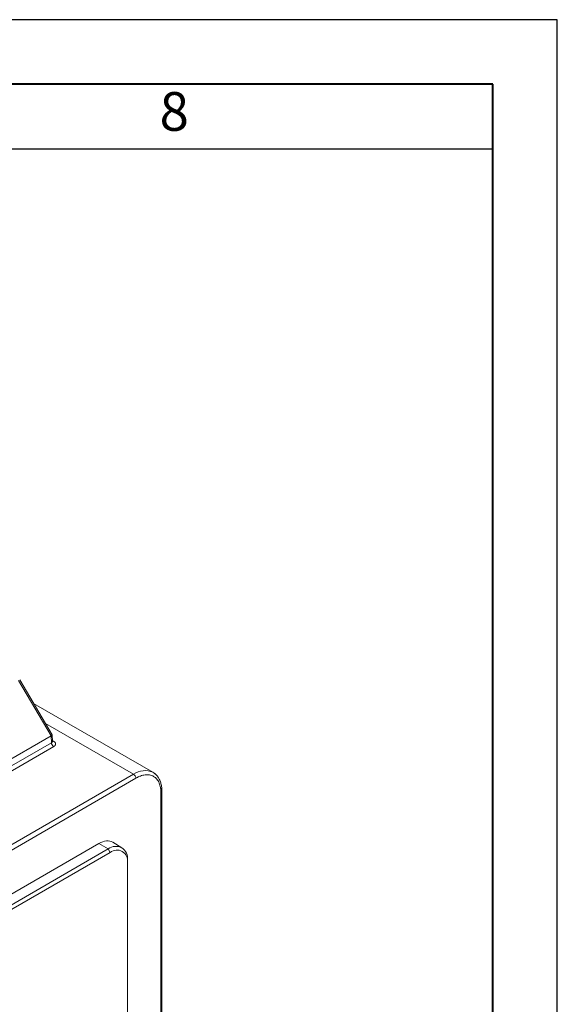
# Model space of a CAD drawing. Extents: x 11608 to 12028, y -1923 to -1626.
# Drawn here: x 11987 to 12028, y -1703 to -1626 of the extents above; entities that cross this region are included whole.
import ezdxf
from ezdxf.enums import TextEntityAlignment as Align

# ---------------------------------------------------------------- set-up
doc = ezdxf.new("R2010")
doc.units = 0
doc.header["$MEASUREMENT"] = 0
doc.layers.get('0').update_dxf_attribs({"linetype": 'CONTINUOUS'})
doc.layers.get('DEFPOINTS').update_dxf_attribs({"color": 4, "linetype": 'CONTINUOUS'})
doc.layers.add('ETG', color=7, linetype='CONTINUOUS')
doc.layers.add('Рамка ГОСТ', color=7, linetype='CONTINUOUS')
doc.styles.add('GOST', font='GOST_A.TTF', dxfattribs={"oblique": 15})

# ---------------------------------------------------------------- blocks, each defined once
blk = doc.blocks.new('GOST_A3_H1')
at = {"layer": 'DEFPOINTS'}
blk.add_lwpolyline([(0, -297), (420, -297), (420, 0), (0, 0)], close=True, dxfattribs=at)
at = {"layer": 'Рамка ГОСТ'}
blk.add_line((20, -10), (415, -10), dxfattribs=at)
at = {"layer": 'Рамка ГОСТ', "lineweight": 40}
blk.add_lwpolyline([(415, -5), (20, -5), (20, -292), (415, -292), (415, -5)], dxfattribs=at)
at = {"layer": 'Рамка ГОСТ', "ltscale": 100, "insert": (390.312, -7.5), "char_height": 3, "width": 49.375, "attachment_point": 5, "style": 'GOST'}
blk.add_mtext('8', dxfattribs=at)
at = {"layer": 'Рамка ГОСТ', "style": 'GOST', "oblique": 15}
for tag, height, p in [('COD', 6, (354.979, -244.503)), ('DES', 2.5, (258.5, -264.5)), ('D_DATA', 2.3, (290, -264.5)), ('C_DATA', 2.3, (290, -269.5)), ('RAW', 4, (330, -284.5)), ('SUP', 4, (390, -284.5)), ('APR', 2.5, (258.5, -289.5)), ('A_DATA', 2.3, (290, -289.5))]:
    blk.add_attdef(tag, text='', height=height, dxfattribs=at).set_placement(p, align=Align.MIDDLE_CENTER)
blk.add_attdef('NME_001', (320.251, -266.493), '', height=4, dxfattribs=at)

msp = doc.modelspace()

# ---------------------------------------------------------------- linework, layer by layer
at = {"linetype": 'Continuous', "lineweight": 15}
for p, q in [((11986.735, -1677.492), (11989.268, -1681.78)), ((11989.336, -1681.686), (11986.826, -1677.437)), ((11997.153, -1684.605), (11987.907, -1679.267)), ((11988.817, -1680.807), (11995.653, -1684.753)), ((11989.268, -1681.78), (11955.347, -1701.363)), ((11989.283, -1682.307), (11989.268, -1681.78)), ((11989.356, -1682.21), (11989.341, -1681.7)), ((11989.46, -1682.202), (11989.354, -1682.141)), ((11955.348, -1701.898), (11989.283, -1682.307)), ((11955.524, -1702.2), (11989.46, -1682.61)), ((11995.653, -1684.753), (11959.414, -1705.674)), ((11995.83, -1685.059), (11959.59, -1705.98)), ((11993.695, -1690.547), (11960.319, -1709.814)), ((11993.695, -1690.547), (11992.966, -1690.119)), ((11993.85, -1690.816), (11993.695, -1690.547)), ((11994.748, -1690.447), (11994.033, -1690.024)), ((11993.85, -1690.816), (11960.474, -1710.083)), ((11995.176, -1691.581), (11995.176, -1691.402))]:
    msp.add_line(p, q, dxfattribs=at)
at = {"color": 7, "linetype": 'Continuous', "lineweight": 15}
for p, q in [((11997.774, -1743.34), (11997.774, -1686.182)), ((11997.847, -1743.238), (11997.847, -1686.08)), ((11995.176, -1727.101), (11995.176, -1691.581))]:
    msp.add_line(p, q, dxfattribs=at)
at = {"linetype": 'Continuous', "lineweight": 0}
msp.add_line((11992.966, -1690.119), (11959.59, -1709.386), dxfattribs=at)
at = {"linetype": 'Continuous', "lineweight": 15}
for centre, radius, start, end in [((11996.531, -1685.978), 1.507, 65.65152, 125.65894), ((11995.446, -1685.077), 0.384, 2.60548, 57.39452), ((11996.647, -1685.48), 1.011, 49.16014, 59.97433), ((11997.722, -1686.067), 0.127, 294.50819, 352.78795), ((11994.273, -1691.256), 0.915, 350.78596, 129.20329), ((11994.367, -1691.45), 0.819, 350.78596, 129.20329)]:
    msp.add_arc(centre, radius, start, end, dxfattribs=at)
at = {"linetype": 'Continuous', "lineweight": 0}
msp.add_ellipse((11992.966, -1691.836), major_axis=(1.065, 1.813), ratio=0.582398, start_param=6.281401, end_param=7.072866, dxfattribs=at)
at = {"linetype": 'Continuous', "lineweight": 15}
for points, knots in [([(11989.268, -1681.78), (11989.278, -1681.774), (11989.299, -1681.761), (11989.322, -1681.74), (11989.337, -1681.719), (11989.344, -1681.7), (11989.336, -1681.692), (11989.333, -1681.688)], [0, 0, 0, 0, 0.185696, 0.384593, 0.598927, 0.829689, 1, 1, 1, 1]), ([(11989.283, -1682.307), (11989.302, -1682.293), (11989.342, -1682.264), (11989.362, -1682.224), (11989.356, -1682.205), (11989.355, -1682.204)], [0, 0, 0, 0, 0.489545, 0.978796, 1, 1, 1, 1]), ([(11989.46, -1682.61), (11989.414, -1682.584), (11989.368, -1682.536), (11989.303, -1682.424), (11989.284, -1682.361), (11989.283, -1682.307)], [0, 0, 0, 0, 0.5, 0.5, 1, 1, 1, 1]), ([(11989.336, -1682.215), (11989.353, -1682.224), (11989.374, -1682.228), (11989.417, -1682.222), (11989.439, -1682.214), (11989.46, -1682.202)], [0, 0, 0, 0, 0.5, 0.5, 1, 1, 1, 1]), ([(11989.46, -1682.202), (11989.468, -1682.207), (11989.485, -1682.217), (11989.508, -1682.234), (11989.529, -1682.252), (11989.548, -1682.27), (11989.564, -1682.289), (11989.578, -1682.309), (11989.589, -1682.33), (11989.597, -1682.351), (11989.603, -1682.372), (11989.606, -1682.394), (11989.606, -1682.415), (11989.604, -1682.437), (11989.598, -1682.458), (11989.59, -1682.479), (11989.579, -1682.5), (11989.566, -1682.52), (11989.549, -1682.54), (11989.53, -1682.559), (11989.509, -1682.577), (11989.486, -1682.594), (11989.468, -1682.605), (11989.46, -1682.61)], [0, 0, 0, 0, 0.0470167, 0.0940884, 0.1412249, 0.1884297, 0.2356985, 0.2830256, 0.3304082, 0.3778507, 0.4253582, 0.4729288, 0.520557, 0.568239, 0.6159772, 0.6637776, 0.7116395, 0.7595583, 0.8075298, 0.8555559, 0.9036438, 0.9517936, 1, 1, 1, 1]), ([(11997.774, -1686.182), (11997.774, -1686.159), (11997.774, -1686.114), (11997.771, -1686.047), (11997.766, -1685.982), (11997.76, -1685.917), (11997.752, -1685.854), (11997.735, -1685.747), (11997.701, -1685.603), (11997.64, -1685.429), (11997.559, -1685.272), (11997.426, -1685.085), (11997.214, -1684.906), (11996.954, -1684.812), (11996.726, -1684.79), (11996.549, -1684.799), (11996.368, -1684.833), (11996.207, -1684.882), (11996.066, -1684.938), (11995.948, -1684.993), (11995.869, -1685.037), (11995.83, -1685.059)], [0, 0, 0, 0, 0.019454, 0.038873, 0.058276, 0.07768, 0.097104, 0.116567, 0.178315, 0.240094, 0.304416, 0.368769, 0.500007, 0.631244, 0.695567, 0.75992, 0.821668, 0.883447, 0.922315, 0.961118, 1, 1, 1, 1])]:
    msp.add_open_spline(points, degree=3, knots=knots, dxfattribs=at)
at = {"linetype": 'Continuous', "lineweight": 0}
msp.add_open_spline([(11997.843, -1686.082), (11997.844, -1686.03), (11997.847, -1685.87), (11997.812, -1685.619), (11997.738, -1685.333), (11997.621, -1685.072), (11997.458, -1684.847), (11997.314, -1684.698), (11997.215, -1684.648), (11997.198, -1684.639)], degree=3, knots=[0, 0, 0, 0, 0.0817672, 0.252084, 0.4247767, 0.5999601, 0.7785465, 0.9630259, 1, 1, 1, 1], dxfattribs=at)

# ---------------------------------------------------------------- block references
at = {"layer": 'ETG'}
msp.add_blockref('GOST_A3_H1', (11608.492, -1626.263), dxfattribs=at)

doc.saveas('drawing.dxf')
